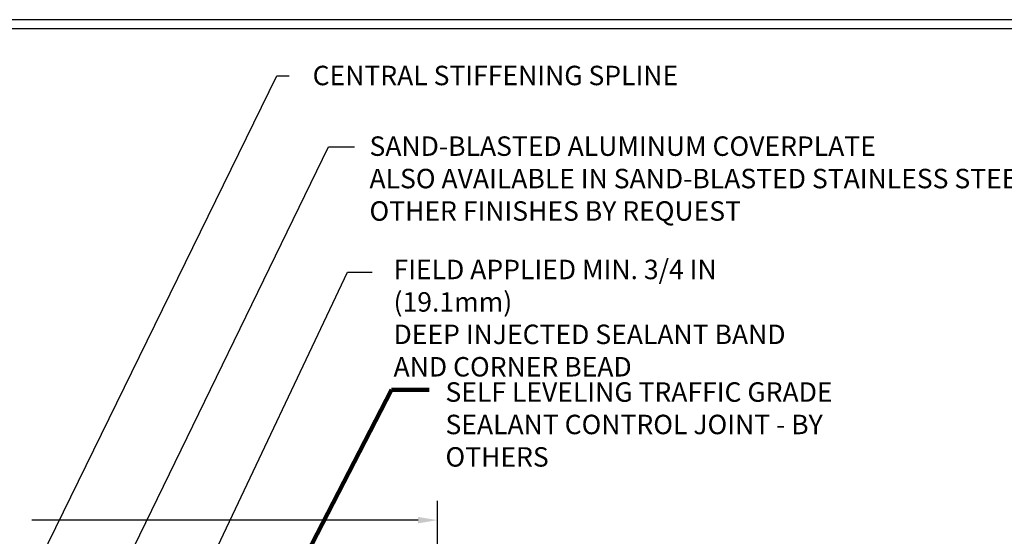
# Model space of a CAD drawing. Extents: x 13 to 3254, y -309 to 1977.
# Drawn here: x 394 to 409, y -281 to -273 of the extents above; entities that cross this region are included whole.
import ezdxf

# ---------------------------------------------------------------- set-up
doc = ezdxf.new("R2010")
doc.units = 0
doc.header["$LTSCALE"] = 5
doc.header["$MEASUREMENT"] = 0
doc.layers.get('DEFPOINTS').update_dxf_attribs({"linetype": 'CONTINUOUS'})
for name, color, linetype, lineweight in [('DIMS', 50, 'CONTINUOUS', 25), ('TBLOCK-T5', 111, 'CONTINUOUS', 30), ('TEXT - 4', 241, 'CONTINUOUS', 25)]:
    doc.layers.add(name, color=color, linetype=linetype, lineweight=lineweight)
doc.styles.add('ROMANS', font='romans', dxfattribs={"width": 0.9})
doc.dimstyles.get("Standard").update_dxf_attribs({"dimtxt": 0.18, "dimasz": 0.18, "dimexe": 0.18, "dimexo": 0.0625, "dimgap": 0.09, "dimtad": 0, "dimtih": 1, "dimtoh": 1, "dimdec": 4, "dimzin": 0, "dimdsep": 46, "dimtxsty": 'Standard', "dimcen": 0.09, "dimadec": 0, "dimazin": 0, "dimtfac": 1, "dimtdec": 4, "dimtofl": 0, "dimtmove": 0, "dimatfit": 3, "dimfxl": 1, "dimtolj": 1, "dimtzin": 0, "dimarcsym": 0})

# ---------------------------------------------------------------- blocks, each defined once
blk = doc.blocks.new('*D27')
at = {"layer": 'DEFPOINTS', "color": 0, "transparency": 16777216}
for p in [(400.304, -280.452), (388.304, -281.105), (400.304, -283.98)]:
    blk.add_point(p, dxfattribs=at)
at = {"layer": 'DIMS', "color": 0, "lineweight": -2, "transparency": 16777216}
for p, q in [((388.304, -280.805), (388.304, -280.152)), ((400.304, -283.68), (400.304, -280.152)), ((388.604, -280.452), (391, -280.452)), ((400.004, -280.452), (394.05, -280.452))]:
    blk.add_line(p, q, dxfattribs=at)
at = {"layer": 'DIMS', "color": 0, "transparency": 16777216}
for points in [[(388.604, -280.402), (388.604, -280.502), (388.304, -280.452)], [(400.004, -280.402), (400.004, -280.502), (400.304, -280.452)]]:
    blk.add_solid(points, dxfattribs=at)
at = {"layer": 'DIMS', "color": 0, "transparency": 16777216, "insert": (392.525, -280.452), "char_height": 0.3, "attachment_point": 5}
blk.add_mtext('\\A1;12 IN\\P [304.8mm]', dxfattribs=at)

msp = doc.modelspace()

# ---------------------------------------------------------------- linework, layer by layer
at = {"layer": 'TBLOCK-T5'}
for points in [[(413.59332, -272.73584), (374.52347, -272.73584), (374.52347, -302.12365), (413.59332, -302.12365)], [(413.45153, -296.80235), (413.45153, -272.87763), (374.66526, -272.87763), (374.66526, -296.80235)]]:
    msp.add_lwpolyline(points, close=True, dxfattribs=at)

# ---------------------------------------------------------------- texts
at = {"layer": 'TEXT - 4', "char_height": 0.3, "style": 'ROMANS'}
for s, insert, attachment_point in [('CENTRAL STIFFENING SPLINE', (404.01315, -273.44614), 3), ('SAND-BLASTED ALUMINUM COVERPLATE\\PALSO AVAILABLE IN SAND-BLASTED STAINLESS STEEL\\POTHER FINISHES BY REQUEST \\P   ', (399.25451, -274.53544), 1), ('\\A1;FIELD APPLIED MIN. 3/4 IN (19.1mm)\\PDEEP INJECTED SEALANT BAND \\PAND CORNER BEAD', (399.62559, -276.43703), 1)]:
    msp.add_mtext(s, dxfattribs=dict(at, insert=insert, attachment_point=attachment_point))
at = {"layer": 'TEXT - 4', "insert": (400.4262, -278.32676), "char_height": 0.3, "attachment_point": 1, "style": 'ROMANS'}
msp.add_mtext_dynamic_manual_height_columns('SELF LEVELING TRAFFIC GRADE\\PSEALANT CONTROL JOINT - BY OTHERS', width=7.3269443, gutter_width=90, heights=[0], dxfattribs=at)

# ---------------------------------------------------------------- dimensions: what is measured, and where the dimension line sits
at = {"layer": 'DIMS'}
dim = msp.add_linear_dim(base=(400.30417, -280.45247), p1=(388.30417, -281.10491), p2=(400.30417, -283.97991), text='<>\\P[]', dimstyle='Standard', override={"dimtxt": 0.3, "dimasz": 0.3, "dimexe": 0.3, "dimexo": 0.3, "dimgap": 0.3, "dimlunit": 5, "dimpost": ' IN', "dimfrac": 2}, dxfattribs=at)
dim.commit()
dim.dimension.update_dxf_attribs({"geometry": '*D27', "text_midpoint": (392.5248, -280.45247), "dimtype": 160})

# ---------------------------------------------------------------- leaders
at = {"layer": 'TEXT - 4'}
for points, override in [([(391.93607, -285.64166), (397.82787, -273.60283), (398.01444, -273.60283)], {"dimasz": 0.3}), ([(394.15023, -283.89409), (398.62396, -274.69553), (399.0255, -274.69553)], {"dimasz": 0.3}), ([(395.26692, -284.33458), (398.91781, -276.63012), (399.29841, -276.63012)], {"dimasz": 0.3}), ([(396.59563, -284.25191), (399.59338, -278.44444), (400.17443, -278.44444)], {"dimtxt": 0.7, "dimasz": 0.3, "dimexe": 0.5, "dimexo": 0.5, "dimtih": 0, "dimtoh": 0, "dimtxsty": 'ROMANS', "dimdle": 0.05, "dimclrd": 256, "dimclre": 256, "dimclrt": 256, "dimtfac": 0.3, "dimlwd": 65535, "dimlwe": 65535})]:
    msp.add_leader(points, dimstyle='Standard', override=override, dxfattribs=at)

doc.saveas('drawing.dxf')
